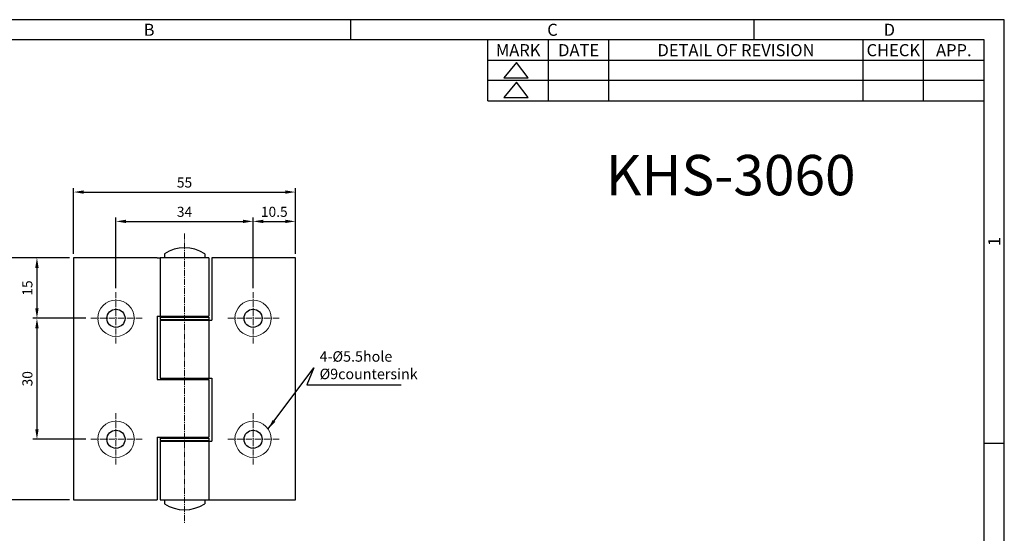
# Model space of a CAD drawing. Extents: x 0 to 367, y 0 to 257.
# Drawn here: x 123 to 367, y 130 to 257 of the extents above; entities that cross this region are included whole.
import ezdxf
from ezdxf.enums import TextEntityAlignment as Align

# ---------------------------------------------------------------- set-up
doc = ezdxf.new("R2010")
doc.units = 0
doc.header["$LTSCALE"] = 2
doc.header["$MEASUREMENT"] = 0
doc.linetypes.add('CENTER2', pattern=[1.125, 0.75, -0.125, 0.125, -0.125])
doc.layers.get('0').update_dxf_attribs({"linetype": 'CONTINUOUS'})
doc.layers.get('Defpoints').update_dxf_attribs({"linetype": 'CONTINUOUS'})
doc.layers.add('countersink', color=251, linetype='CONTINUOUS', lineweight=18)
doc.layers.add('중심', color=1, linetype='CENTER2', lineweight=18)
doc.styles.get("Standard").update_dxf_attribs({"font": 'BareunDotum1.ttf', "width": 0.8})
doc.styles.add('style1', font='gulim.ttc')
doc.dimstyles.new('ISO-25', dxfattribs={"dimtxt": 2.5, "dimasz": 2.5, "dimexe": 1, "dimexo": 1, "dimgap": 0.8, "dimtad": 1, "dimdsep": 46, "dimtxsty": 'Standard', "dimcen": 2.5, "dimclrd": 6, "dimclre": 6, "dimazin": 2, "dimtfac": 1, "dimtmove": 0, "dimatfit": 3, "dimfxl": 0, "dimarcsym": 0})

# ---------------------------------------------------------------- blocks, each defined once
blk = doc.blocks.new('*D10')
at = {"color": 6, "lineweight": -2}
for p, q in [((136.28, 198.97), (136.28, 215.26)), ((191.28, 198.97), (191.28, 215.26)), ((138.78, 214.26), (188.78, 214.26))]:
    blk.add_line(p, q, dxfattribs=at)
at = {"color": 6}
for points in [[(138.78, 214.68), (138.78, 213.85), (136.28, 214.26)], [(188.78, 214.68), (188.78, 213.85), (191.28, 214.26)]]:
    blk.add_solid(points, dxfattribs=at)
at = {"layer": 'Defpoints', "color": 0}
for p in [(191.28, 214.26), (136.28, 197.97), (191.28, 197.97)]:
    blk.add_point(p, dxfattribs=at)
at = {"color": 0, "insert": (163.78, 216.31), "char_height": 2.5, "attachment_point": 5}
blk.add_mtext('55', dxfattribs=at)
blk = doc.blocks.new('*D11')
at = {"color": 6, "lineweight": -2}
for p, q in [((135.28, 197.97), (116.18, 197.97)), ((117.18, 195.47), (117.18, 140.47)), ((135.28, 137.97), (116.18, 137.97))]:
    blk.add_line(p, q, dxfattribs=at)
at = {"color": 6}
for points in [[(116.77, 195.47), (117.6, 195.47), (117.18, 197.97)], [(116.77, 140.47), (117.6, 140.47), (117.18, 137.97)]]:
    blk.add_solid(points, dxfattribs=at)
at = {"layer": 'Defpoints', "color": 0}
for p in [(136.28, 197.97), (117.18, 137.97), (136.28, 137.97)]:
    blk.add_point(p, dxfattribs=at)
at = {"color": 0, "insert": (115.13, 167.97), "char_height": 2.5, "attachment_point": 5, "rotation": 90}
blk.add_mtext('60', dxfattribs=at)
blk = doc.blocks.new('*D12')
at = {"color": 6, "lineweight": -2}
for p, q in [((139.28, 182.97), (126.2, 182.97)), ((127.2, 180.47), (127.2, 155.47)), ((139.28, 152.97), (126.2, 152.97))]:
    blk.add_line(p, q, dxfattribs=at)
at = {"color": 6}
for points in [[(126.78, 180.47), (127.62, 180.47), (127.2, 182.97)], [(126.78, 155.47), (127.62, 155.47), (127.2, 152.97)]]:
    blk.add_solid(points, dxfattribs=at)
at = {"layer": 'Defpoints', "color": 0}
for p in [(140.28, 182.97), (127.2, 152.97), (140.28, 152.97)]:
    blk.add_point(p, dxfattribs=at)
at = {"color": 0, "insert": (125.15, 167.97), "char_height": 2.5, "attachment_point": 5, "rotation": 90}
blk.add_mtext('30', dxfattribs=at)
blk = doc.blocks.new('*D13')
at = {"color": 6, "lineweight": -2}
for p, q in [((135.28, 197.97), (126.2, 197.97)), ((127.2, 195.47), (127.2, 185.47)), ((139.28, 182.97), (126.2, 182.97))]:
    blk.add_line(p, q, dxfattribs=at)
at = {"color": 6}
for points in [[(126.78, 195.47), (127.62, 195.47), (127.2, 197.97)], [(126.78, 185.47), (127.62, 185.47), (127.2, 182.97)]]:
    blk.add_solid(points, dxfattribs=at)
at = {"layer": 'Defpoints', "color": 0}
for p in [(136.28, 197.97), (127.2, 182.97), (140.28, 182.97)]:
    blk.add_point(p, dxfattribs=at)
at = {"color": 0, "insert": (125.15, 190.47), "char_height": 2.5, "attachment_point": 5, "rotation": 90}
blk.add_mtext('15', dxfattribs=at)
blk = doc.blocks.new('*D14')
at = {"color": 6, "lineweight": -2}
for p, q in [((146.78, 190.47), (146.78, 207.99)), ((180.78, 190.47), (180.78, 207.99)), ((149.28, 206.99), (178.28, 206.99))]:
    blk.add_line(p, q, dxfattribs=at)
at = {"color": 6}
for points in [[(149.28, 207.4), (149.28, 206.57), (146.78, 206.99)], [(178.28, 207.4), (178.28, 206.57), (180.78, 206.99)]]:
    blk.add_solid(points, dxfattribs=at)
at = {"layer": 'Defpoints', "color": 0}
for p in [(180.78, 206.99), (146.78, 189.47), (180.78, 189.47)]:
    blk.add_point(p, dxfattribs=at)
at = {"color": 0, "insert": (163.78, 209.04), "char_height": 2.5, "attachment_point": 5}
blk.add_mtext('34', dxfattribs=at)
blk = doc.blocks.new('*D15')
at = {"color": 6, "lineweight": -2}
for p, q in [((180.78, 190.47), (180.78, 207.99)), ((191.28, 198.97), (191.28, 207.99)), ((183.28, 206.99), (188.78, 206.99))]:
    blk.add_line(p, q, dxfattribs=at)
at = {"color": 6}
for points in [[(183.28, 207.4), (183.28, 206.57), (180.78, 206.99)], [(188.78, 207.4), (188.78, 206.57), (191.28, 206.99)]]:
    blk.add_solid(points, dxfattribs=at)
at = {"layer": 'Defpoints', "color": 0}
for p in [(191.28, 206.99), (191.28, 197.97), (180.78, 189.47)]:
    blk.add_point(p, dxfattribs=at)
at = {"color": 0, "insert": (186.03, 209.04), "char_height": 2.5, "attachment_point": 5}
blk.add_mtext('10.5', dxfattribs=at)

msp = doc.modelspace()

# ---------------------------------------------------------------- linework, layer by layer
at = {"color": 3}
for p, q in [((367, 257), (0, 257)), ((205, 252), (205, 257)), ((305, 252), (305, 257)), ((367, 0), (367, 257)), ((362, 252), (5, 252)), ((238.984, 236.881), (238.984, 252)), ((253.984, 236.881), (253.984, 252)), ((362, 5), (362, 252)), ((361.984, 246.881), (238.984, 246.881)), ((246.049, 246.379), (242.961, 242.613)), ((248.946, 242.613), (246.049, 246.379)), ((242.961, 242.613), (248.946, 242.613)), ((246.049, 241.469), (242.961, 237.703)), ((248.946, 237.703), (246.049, 241.469)), ((238.984, 236.881), (362, 236.881)), ((242.961, 237.703), (248.946, 237.703)), ((362, 152), (367, 152))]:
    msp.add_line(p, q, dxfattribs=at)
at = {"color": 5}
for p, q in [((268.984, 236.881), (268.984, 252)), ((331.984, 236.881), (331.984, 252)), ((346.984, 236.881), (346.984, 252)), ((361.984, 241.881), (238.984, 241.881))]:
    msp.add_line(p, q, dxfattribs=at)
for p, q in [((136.282, 197.967), (136.282, 137.967)), ((156.982, 197.967), (136.282, 197.967)), ((156.982, 197.967), (157.782, 197.967)), ((157.782, 197.967), (157.782, 183.467)), ((169.782, 197.967), (157.782, 197.967)), ((158.782, 198.967), (158.782, 197.967)), ((168.782, 198.967), (168.782, 197.967)), ((169.782, 197.967), (169.782, 183.467)), ((170.582, 197.967), (170.582, 182.467)), ((191.282, 197.967), (170.582, 197.967)), ((191.282, 137.967), (191.282, 197.967)), ((156.982, 183.467), (156.982, 167.817)), ((156.982, 183.467), (169.782, 183.467)), ((157.782, 183.267), (157.782, 182.667)), ((157.782, 183.267), (169.782, 183.267)), ((161.032, 183.467), (161.032, 183.267)), ((166.532, 183.467), (166.532, 183.267)), ((169.782, 183.267), (169.782, 182.667)), ((157.782, 182.667), (169.782, 182.667)), ((157.782, 182.467), (157.782, 168.117)), ((157.782, 182.467), (170.582, 182.467)), ((161.032, 182.667), (161.032, 182.467)), ((166.532, 182.667), (166.532, 182.467)), ((169.782, 182.467), (169.782, 168.117)), ((156.982, 167.817), (169.782, 167.817)), ((157.782, 168.117), (170.582, 168.117)), ((161.032, 168.117), (161.032, 167.817)), ((166.532, 168.117), (166.532, 167.817)), ((169.782, 167.817), (169.782, 153.467)), ((170.582, 168.117), (170.582, 152.467)), ((156.982, 153.467), (156.982, 137.967)), ((156.982, 153.467), (169.782, 153.467)), ((157.782, 153.267), (157.782, 152.667)), ((157.782, 153.267), (169.782, 153.267)), ((157.782, 152.667), (169.782, 152.667)), ((157.782, 152.467), (157.782, 137.967)), ((157.782, 152.467), (170.582, 152.467)), ((161.032, 153.467), (161.032, 153.267)), ((161.032, 152.667), (161.032, 152.467)), ((166.532, 153.467), (166.532, 153.267)), ((166.532, 152.667), (166.532, 152.467)), ((169.782, 153.267), (169.782, 152.667)), ((169.782, 152.467), (169.782, 137.967)), ((136.282, 137.967), (156.982, 137.967)), ((157.782, 137.967), (191.282, 137.967)), ((158.782, 137.967), (158.782, 136.967)), ((168.782, 137.967), (168.782, 136.967))]:
    msp.add_line(p, q)
for centre in [(146.782, 182.967), (146.782, 182.967), (180.782, 182.967), (146.782, 152.967), (146.782, 152.967), (180.782, 152.967), (180.782, 152.967)]:
    msp.add_circle(centre, 2.25)
for centre, start, end in [((163.782, 191.383), 56.60151, 123.39849), ((163.782, 144.55), 236.60151, 303.39849)]:
    msp.add_arc(centre, 9.083, start, end)
at = {"layer": 'countersink'}
for centre in [(146.782, 182.967), (180.782, 182.967), (146.782, 152.967), (180.782, 152.967)]:
    msp.add_circle(centre, 4.5, dxfattribs=at)
at = {"layer": '중심'}
for p, q in [((163.782, 203.967), (163.782, 131.967)), ((146.782, 189.467), (146.782, 176.467)), ((180.782, 189.467), (180.782, 176.467)), ((153.282, 182.967), (140.282, 182.967)), ((187.282, 182.967), (174.282, 182.967)), ((146.782, 159.467), (146.782, 146.467)), ((180.782, 159.467), (180.782, 146.467)), ((153.282, 152.967), (140.282, 152.967)), ((187.282, 152.967), (174.282, 152.967))]:
    msp.add_line(p, q, dxfattribs=at)

# ---------------------------------------------------------------- texts
at = {"color": 3, "style": 'style1'}
for s, p in [('B', (155, 254.5)), ('C', (255, 254.5)), ('D', (338.5, 254.5)), ('MARK', (246.484, 249.441)), ('DATE', (261.484, 249.441)), ('DETAIL OF REVISION', (300.484, 249.441)), ('CHECK', (339.484, 249.441)), ('APP.', (354.484, 249.441))]:
    msp.add_text(s, height=3, dxfattribs=at).set_placement(p, align=Align.MIDDLE_CENTER)
msp.add_text('1', height=3, rotation=90, dxfattribs=at).set_placement((364.5, 202), align=Align.MIDDLE_CENTER)
at = {"color": 3, "insert": (268.229, 223.461), "char_height": 10, "width": 92.35993, "attachment_point": 1}
msp.add_mtext('{\\f굴림|b0|i0|c129|p18;\\C7;KHS-3060}', dxfattribs=at)
at = {"color": 7, "insert": (197.259, 167.05), "char_height": 2.6, "width": 15, "attachment_point": 7}
msp.add_mtext('4-%%c5.5hole\\P%%c9countersink', dxfattribs=at)

# ---------------------------------------------------------------- dimensions: what is measured, and where the dimension line sits
for base, p1, p2, picture, middle in [((191.282, 214.262), (136.282, 197.967), (191.282, 197.967), '*D10', (163.782, 216.312)), ((180.782, 206.988), (146.782, 189.467), (180.782, 189.467), '*D14', (163.782, 209.038)), ((191.282, 206.988), (180.782, 189.467), (191.282, 197.967), '*D15', (186.032, 209.038))]:
    dim = msp.add_linear_dim(base=base, p1=p1, p2=p2, dimstyle='ISO-25')
    dim.commit()
    dim.dimension.update_dxf_attribs({"geometry": picture, "text_midpoint": middle})
for base, p1, p2, picture, middle in [((117.184, 137.967), (136.282, 197.967), (136.282, 137.967), '*D11', (115.134, 167.967)), ((127.199, 182.967), (136.282, 197.967), (140.282, 182.967), '*D13', (125.149, 190.467)), ((127.199, 152.967), (140.282, 182.967), (140.282, 152.967), '*D12', (125.149, 167.967))]:
    dim = msp.add_linear_dim(base=base, p1=p1, p2=p2, angle=90, dimstyle='ISO-25')
    dim.commit()
    dim.dimension.update_dxf_attribs({"geometry": picture, "text_midpoint": middle})

# ---------------------------------------------------------------- leaders
at = {"annotation_type": 0, "has_hookline": 1, "hookline_direction": 0, "text_width": 20.23}
msp.add_leader([(184.487, 155.52), (195.862, 170.669), (194.134, 166.425), (196.634, 166.425)], dimstyle='ISO-25', override={"dimgap": 0.625, "dimtad": 1}, dxfattribs=at)

doc.saveas('drawing.dxf')
